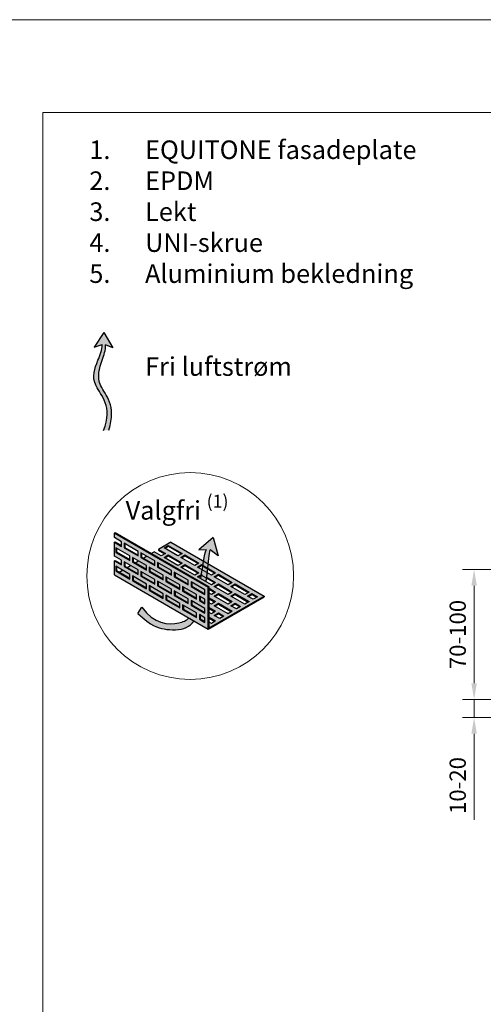
# Model space of a CAD drawing. Units: inches. Extents: x -8427 to 8781, y 20070 to 21160.
# Drawn here: x -1676 to -1426, y 20630 to 21160 of the extents above; entities that cross this region are included whole.
import ezdxf

# ---------------------------------------------------------------- set-up
doc = ezdxf.new("R2010")
doc.units = ezdxf.units.IN
doc.header["$LTSCALE"] = 0.25
doc.header["$MEASUREMENT"] = 0
doc.layers.add('Etex-0-Viewports', color=2, linetype='Continuous', lineweight=9, plot=False)
doc.layers.add('Etex-Airflow (ventilation)', color=7, linetype='Continuous', true_color=0x1ce4f2)
doc.layers.add('Etex-Dimensions', color=7, linetype='Continuous', lineweight=13)
doc.layers.add('Etex-Perforated closures', color=7, linetype='Continuous')
doc.layers.add('Etex-Text-legends-NO', color=7, linetype='Continuous')
doc.styles.add('style Equitone', font='trebuc.ttf')
doc.dimstyles.new('Equitone', dxfattribs={"dimscale": 0, "dimtxt": 7, "dimasz": 7, "dimexe": 2.5, "dimexo": 4, "dimgap": 3.5, "dimtad": 1, "dimdec": 0, "dimzin": 0, "dimdsep": 46, "dimtxsty": 'style Equitone', "dimcen": 4, "dimclrt": 7, "dimadec": 0, "dimazin": 0, "dimtfac": 1, "dimtdec": 0, "dimtmove": 0, "dimatfit": 3, "dimfxl": 1, "dimtolj": 1, "dimtzin": 0, "dimlwd": 13, "dimlwe": 13, "dimarcsym": 1})

# ---------------------------------------------------------------- blocks, each defined once
blk = doc.blocks.new('*D39')
at = {"layer": 'Defpoints', "color": 0, "ltscale": 100, "transparency": 16777216}
for p in [(-1431.3, 20864.4), (-1383.64, 20864.4), (-1381.96, 20794.4)]:
    blk.add_point(p, dxfattribs=at)
at = {"layer": 'Etex-Dimensions', "color": 0, "linetype": 'Continuous', "lineweight": 13, "ltscale": 100, "transparency": 16777216}
for p, q in [((-1388.64, 20864.4), (-1437.55, 20864.4)), ((-1431.3, 20803.15), (-1431.3, 20855.65)), ((-1386.96, 20794.4), (-1437.55, 20794.4))]:
    blk.add_line(p, q, dxfattribs=at)
at = {"layer": 'Etex-Dimensions', "color": 0, "ltscale": 100, "transparency": 16777216}
for points in [[(-1432.76, 20855.65), (-1429.84, 20855.65), (-1431.3, 20864.4)], [(-1432.76, 20803.15), (-1429.84, 20803.15), (-1431.3, 20794.4)]]:
    blk.add_solid(points, dxfattribs=at)
at = {"layer": 'Etex-Dimensions', "color": 7, "ltscale": 100, "transparency": 16777216, "insert": (-1440.13, 20829.4), "char_height": 8.75, "attachment_point": 5, "rotation": 90, "style": 'style Equitone', "bg_fill": 3, "box_fill_scale": 1.25, "bg_fill_color": 256, "bg_fill_true_color": 13158600, "bg_fill_transparency": 0}
blk.add_mtext('\\A1;70-100', dxfattribs=at)
blk = doc.blocks.new('*D40')
at = {"layer": 'Defpoints', "color": 0, "ltscale": 100, "transparency": 16777216}
for p in [(-1381.96, 20794.4), (-1431.3, 20784.75), (-1373.96, 20784.75)]:
    blk.add_point(p, dxfattribs=at)
at = {"layer": 'Etex-Dimensions', "color": 0, "linetype": 'Continuous', "lineweight": 13, "ltscale": 100, "transparency": 16777216}
for p, q in [((-1431.3, 20803.15), (-1431.3, 20811.9)), ((-1386.96, 20794.4), (-1437.55, 20794.4)), ((-1431.3, 20794.4), (-1431.3, 20784.75)), ((-1378.96, 20784.75), (-1437.55, 20784.75)), ((-1431.3, 20776), (-1431.3, 20729.64))]:
    blk.add_line(p, q, dxfattribs=at)
at = {"layer": 'Etex-Dimensions', "color": 0, "ltscale": 100, "transparency": 16777216}
for points in [[(-1432.76, 20803.15), (-1429.84, 20803.15), (-1431.3, 20794.4)], [(-1432.76, 20776), (-1429.84, 20776), (-1431.3, 20784.75)]]:
    blk.add_solid(points, dxfattribs=at)
at = {"layer": 'Etex-Dimensions', "color": 7, "ltscale": 100, "transparency": 16777216, "insert": (-1440.13, 20748.12), "char_height": 8.75, "attachment_point": 5, "rotation": 90, "style": 'style Equitone', "bg_fill": 3, "box_fill_scale": 1.25, "bg_fill_color": 256, "bg_fill_true_color": 13158600, "bg_fill_transparency": 0}
blk.add_mtext('\\A1;10-20', dxfattribs=at)

msp = doc.modelspace()

# ---------------------------------------------------------------- hatches: boundary and pattern name
at = {"layer": 'Etex-Airflow (ventilation)', "transparency": 33554687}
h = msp.add_hatch(color=256, dxfattribs=at)
h.dxf.hatch_style = 1
edge = h.paths.add_edge_path()
edge.add_spline(control_points=[(-1631.56, 20985.45), (-1631.6, 20982.51), (-1634.48, 20975.4), (-1639.13, 20963.9), (-1625.51, 20952.29), (-1630.8, 20939.17)], knot_values=[0, 0, 0, 0, 0.630977, 1.630977, 2.630977, 2.630977, 2.630977, 2.630977], degree=3, periodic=0)
edge.add_line((-1630.8, 20939.17), (-1627.95, 20939.4))
edge.add_spline(control_points=[(-1627.95, 20939.4), (-1623.66, 20952.84), (-1636.07, 20963.76), (-1632.11, 20975.36), (-1629.67, 20982.49), (-1629.69, 20985.26)], knot_values=[0, 0, 0, 0, 1, 2, 2.60037, 2.60037, 2.60037, 2.60037], degree=3, periodic=0)
edge.add_line((-1629.69, 20985.26), (-1625.83, 20983.76))
edge.add_line((-1625.83, 20983.76), (-1630.64, 20991.88))
edge.add_line((-1630.64, 20991.88), (-1635.9, 20984.09))
edge.add_line((-1635.9, 20984.09), (-1631.56, 20985.45))
h = msp.add_hatch(color=256, dxfattribs=at)
h.paths.add_polyline_path([(-1578.44, 20859.46), (-1575.67, 20857.86), (-1575.63, 20858.11), (-1575.56, 20858.55), (-1575.49, 20859), (-1575.42, 20859.46), (-1575.35, 20859.92), (-1575.29, 20860.39), (-1575.22, 20860.86), (-1575.16, 20861.34), (-1575.09, 20861.83), (-1575.03, 20862.32), (-1574.96, 20862.81), (-1574.9, 20863.32), (-1574.84, 20863.83), (-1574.77, 20864.34), (-1574.71, 20864.86), (-1574.65, 20865.38), (-1574.59, 20865.9), (-1574.53, 20866.42), (-1574.47, 20866.94), (-1574.41, 20867.45), (-1574.36, 20867.96), (-1574.3, 20868.47), (-1574.24, 20868.97), (-1574.18, 20869.46), (-1574.13, 20869.94), (-1574.07, 20870.41), (-1574.01, 20870.87), (-1573.96, 20871.31), (-1573.9, 20871.74), (-1573.84, 20872.16), (-1573.79, 20872.55), (-1573.73, 20872.93), (-1573.67, 20873.29), (-1573.62, 20873.62), (-1573.56, 20873.93), (-1573.51, 20874.22), (-1573.45, 20874.48), (-1573.4, 20874.72), (-1573.34, 20874.93), (-1569.13, 20871.77), (-1571.77, 20881.61), (-1579.51, 20875.05), (-1575.4, 20875.17), (-1575.44, 20875.1), (-1575.49, 20875.03), (-1575.53, 20874.93), (-1575.58, 20874.83), (-1575.63, 20874.71), (-1575.68, 20874.58), (-1575.73, 20874.43), (-1575.78, 20874.27), (-1575.83, 20874.11), (-1575.88, 20873.92), (-1575.93, 20873.73), (-1575.98, 20873.53), (-1576.03, 20873.31), (-1576.09, 20873.09), (-1576.14, 20872.85), (-1576.2, 20872.61), (-1576.25, 20872.35), (-1576.31, 20872.08), (-1576.36, 20871.81), (-1576.42, 20871.53), (-1576.47, 20871.23), (-1576.53, 20870.93), (-1576.59, 20870.62), (-1576.65, 20870.3), (-1576.71, 20869.98), (-1576.77, 20869.65), (-1576.83, 20869.31), (-1576.89, 20868.96), (-1576.95, 20868.61), (-1577.01, 20868.25), (-1577.07, 20867.88), (-1577.13, 20867.51), (-1577.2, 20867.13), (-1577.26, 20866.75), (-1577.32, 20866.37), (-1577.39, 20865.97), (-1577.45, 20865.58), (-1577.52, 20865.18), (-1577.58, 20864.77), (-1577.65, 20864.37), (-1577.71, 20863.96), (-1577.78, 20863.54), (-1577.85, 20863.13), (-1577.91, 20862.71), (-1577.98, 20862.28), (-1578.05, 20861.86), (-1578.12, 20861.44), (-1578.19, 20861.01), (-1578.26, 20860.58), (-1578.33, 20860.16), (-1578.4, 20859.73)])
h.paths.add_polyline_path([(-1582.11, 20836.78), (-1584.84, 20838.36), (-1584.86, 20838.34), (-1584.98, 20838.22), (-1585.09, 20838.11), (-1585.21, 20838), (-1585.33, 20837.89), (-1585.45, 20837.79), (-1585.57, 20837.69), (-1585.7, 20837.59), (-1585.82, 20837.49), (-1585.95, 20837.4), (-1586.07, 20837.31), (-1586.2, 20837.22), (-1586.33, 20837.14), (-1586.46, 20837.05), (-1586.6, 20836.97), (-1586.73, 20836.9), (-1586.87, 20836.82), (-1587.01, 20836.75), (-1587.15, 20836.68), (-1587.29, 20836.61), (-1587.43, 20836.54), (-1587.58, 20836.48), (-1587.72, 20836.42), (-1587.87, 20836.36), (-1588.02, 20836.3), (-1588.17, 20836.24), (-1588.33, 20836.19), (-1588.48, 20836.13), (-1588.64, 20836.08), (-1588.8, 20836.03), (-1588.96, 20835.98), (-1589.12, 20835.94), (-1589.29, 20835.89), (-1589.46, 20835.85), (-1589.62, 20835.8), (-1589.79, 20835.76), (-1589.97, 20835.72), (-1590.14, 20835.68), (-1590.32, 20835.65), (-1590.5, 20835.61), (-1590.68, 20835.57), (-1590.86, 20835.54), (-1591.05, 20835.51), (-1591.23, 20835.47), (-1591.42, 20835.44), (-1591.61, 20835.41), (-1591.8, 20835.39), (-1592, 20835.36), (-1592.19, 20835.33), (-1592.39, 20835.31), (-1592.59, 20835.29), (-1592.79, 20835.27), (-1592.99, 20835.25), (-1593.19, 20835.24), (-1593.4, 20835.22), (-1593.6, 20835.21), (-1593.81, 20835.2), (-1594.02, 20835.2), (-1594.23, 20835.19), (-1594.44, 20835.19), (-1594.66, 20835.19), (-1594.87, 20835.19), (-1595.09, 20835.19), (-1595.3, 20835.2), (-1595.52, 20835.21), (-1595.74, 20835.22), (-1595.96, 20835.24), (-1596.18, 20835.25), (-1596.4, 20835.27), (-1596.62, 20835.3), (-1596.85, 20835.32), (-1597.07, 20835.35), (-1597.3, 20835.38), (-1597.52, 20835.42), (-1597.75, 20835.46), (-1597.98, 20835.5), (-1598.2, 20835.54), (-1598.43, 20835.59), (-1598.66, 20835.64), (-1598.89, 20835.7), (-1599.12, 20835.75), (-1599.35, 20835.82), (-1599.58, 20835.88), (-1599.81, 20835.95), (-1600.04, 20836.02), (-1600.28, 20836.1), (-1600.51, 20836.18), (-1600.74, 20836.27), (-1600.97, 20836.36), (-1601.21, 20836.45), (-1601.44, 20836.55), (-1601.67, 20836.65), (-1601.9, 20836.75), (-1602.14, 20836.86), (-1602.37, 20836.98), (-1602.6, 20837.09), (-1602.84, 20837.22), (-1603.07, 20837.34), (-1603.3, 20837.48), (-1603.53, 20837.61), (-1603.76, 20837.75), (-1603.99, 20837.9), (-1604.23, 20838.05), (-1604.46, 20838.21), (-1604.69, 20838.37), (-1604.92, 20838.53), (-1605.15, 20838.71), (-1605.37, 20838.88), (-1605.6, 20839.06), (-1605.83, 20839.25), (-1606.06, 20839.44), (-1606.28, 20839.64), (-1606.51, 20839.84), (-1606.73, 20840.05), (-1606.96, 20840.26), (-1607.18, 20840.48), (-1607.4, 20840.71), (-1607.62, 20840.94), (-1607.84, 20841.18), (-1608.06, 20841.42), (-1608.28, 20841.67), (-1608.5, 20841.92), (-1608.71, 20842.18), (-1608.93, 20842.45), (-1609.14, 20842.72), (-1609.35, 20843), (-1609.56, 20843.28), (-1609.77, 20843.58), (-1609.98, 20843.87), (-1610.19, 20844.18), (-1612.32, 20840.67), (-1611.93, 20840.32), (-1611.54, 20839.98), (-1611.17, 20839.65), (-1610.8, 20839.33), (-1610.45, 20839.02), (-1610.1, 20838.72), (-1609.75, 20838.43), (-1609.42, 20838.15), (-1609.09, 20837.88), (-1608.77, 20837.61), (-1608.46, 20837.36), (-1608.15, 20837.12), (-1607.85, 20836.88), (-1607.56, 20836.65), (-1607.27, 20836.43), (-1606.99, 20836.22), (-1606.71, 20836.02), (-1606.44, 20835.82), (-1606.18, 20835.64), (-1605.92, 20835.45), (-1605.66, 20835.28), (-1605.41, 20835.12), (-1605.17, 20834.96), (-1604.93, 20834.8), (-1604.69, 20834.66), (-1604.46, 20834.52), (-1604.23, 20834.38), (-1604, 20834.26), (-1603.78, 20834.13), (-1603.57, 20834.02), (-1603.35, 20833.91), (-1603.14, 20833.8), (-1602.93, 20833.7), (-1602.73, 20833.61), (-1602.52, 20833.52), (-1602.32, 20833.43), (-1602.12, 20833.35), (-1601.92, 20833.27), (-1601.73, 20833.2), (-1601.53, 20833.13), (-1601.34, 20833.06), (-1601.15, 20833), (-1600.96, 20832.94), (-1600.77, 20832.89), (-1600.58, 20832.84), (-1600.39, 20832.79), (-1600.2, 20832.74), (-1600.02, 20832.7), (-1599.83, 20832.65), (-1599.64, 20832.61), (-1599.45, 20832.58), (-1599.26, 20832.54), (-1599.07, 20832.51), (-1598.88, 20832.47), (-1598.68, 20832.44), (-1598.49, 20832.41), (-1598.29, 20832.38), (-1598.09, 20832.35), (-1597.89, 20832.32), (-1597.69, 20832.3), (-1597.49, 20832.27), (-1597.28, 20832.24), (-1597.08, 20832.22), (-1596.87, 20832.19), (-1596.66, 20832.17), (-1596.45, 20832.15), (-1596.24, 20832.13), (-1596.02, 20832.11), (-1595.81, 20832.09), (-1595.6, 20832.07), (-1595.38, 20832.06), (-1595.16, 20832.04), (-1594.95, 20832.03), (-1594.73, 20832.01), (-1594.51, 20832), (-1594.29, 20831.99), (-1594.07, 20831.99), (-1593.85, 20831.98), (-1593.63, 20831.97), (-1593.41, 20831.97), (-1593.19, 20831.97), (-1592.97, 20831.97), (-1592.75, 20831.97), (-1592.53, 20831.97), (-1592.32, 20831.98), (-1592.1, 20831.98), (-1591.88, 20831.99), (-1591.66, 20832), (-1591.44, 20832.02), (-1591.22, 20832.03), (-1591.01, 20832.05), (-1590.79, 20832.07), (-1590.58, 20832.09), (-1590.36, 20832.11), (-1590.15, 20832.14), (-1589.94, 20832.16), (-1589.73, 20832.19), (-1589.52, 20832.22), (-1589.31, 20832.26), (-1589.11, 20832.3), (-1588.9, 20832.34), (-1588.7, 20832.38), (-1588.5, 20832.42), (-1588.3, 20832.47), (-1588.1, 20832.52), (-1587.9, 20832.57), (-1587.71, 20832.63), (-1587.52, 20832.68), (-1587.33, 20832.74), (-1587.14, 20832.81), (-1586.95, 20832.87), (-1586.77, 20832.94), (-1586.59, 20833.01), (-1586.41, 20833.09), (-1586.23, 20833.17), (-1586.06, 20833.25), (-1585.89, 20833.33), (-1585.72, 20833.42), (-1585.56, 20833.51), (-1585.4, 20833.6), (-1585.24, 20833.7), (-1585.08, 20833.8), (-1584.92, 20833.9), (-1584.77, 20834.01), (-1584.62, 20834.12), (-1584.47, 20834.23), (-1584.32, 20834.34), (-1584.18, 20834.46), (-1584.04, 20834.58), (-1583.9, 20834.7), (-1583.76, 20834.83), (-1583.62, 20834.96), (-1583.49, 20835.09), (-1583.36, 20835.23), (-1583.22, 20835.37), (-1583.1, 20835.51), (-1582.97, 20835.66), (-1582.84, 20835.8), (-1582.72, 20835.95), (-1582.6, 20836.11), (-1582.48, 20836.26), (-1582.36, 20836.42), (-1582.24, 20836.59), (-1582.13, 20836.75)])
at = {"layer": 'Etex-Perforated closures'}
h = msp.add_hatch(color=252, dxfattribs=at)
h.dxf.hatch_style = 1
h.paths.add_polyline_path([(-1589.73, 20856.18), (-1589.73, 20853.68), (-1597.23, 20858.01), (-1597.23, 20860.51)], flags=16)
h.paths.add_polyline_path([(-1583.73, 20857.71), (-1576.23, 20853.38), (-1576.23, 20850.88), (-1583.73, 20855.21)], flags=16)
h.paths.add_polyline_path([(-1588.23, 20855.31), (-1580.73, 20850.98), (-1580.73, 20848.48), (-1588.23, 20852.81)], flags=16)
h.paths.add_polyline_path([(-1594.23, 20861.28), (-1601.73, 20865.61), (-1601.73, 20868.11), (-1594.23, 20863.78)], flags=16)
h.paths.add_polyline_path([(-1585.23, 20848.58), (-1585.23, 20846.08), (-1592.73, 20850.41), (-1592.73, 20852.91)], flags=16)
h.paths.add_polyline_path([(-1594.23, 20853.78), (-1594.23, 20851.28), (-1601.73, 20855.61), (-1601.73, 20858.11)], flags=16)
h.paths.add_polyline_path([(-1598.73, 20858.87), (-1606.23, 20863.2), (-1606.23, 20865.7), (-1598.73, 20861.37)], flags=16)
h.paths.add_polyline_path([(-1589.73, 20846.18), (-1589.73, 20843.68), (-1597.23, 20848.01), (-1597.23, 20850.51)], flags=16)
h.paths.add_polyline_path([(-1583.73, 20847.71), (-1576.23, 20843.38), (-1576.23, 20840.88), (-1583.73, 20845.21)], flags=16)
h.paths.add_polyline_path([(-1579.23, 20850.12), (-1576.23, 20848.38), (-1576.23, 20845.88), (-1579.23, 20847.62)], flags=16)
h.paths.add_polyline_path([(-1598.73, 20851.37), (-1598.73, 20848.87), (-1606.23, 20853.2), (-1606.23, 20855.7)], flags=16)
h.paths.add_polyline_path([(-1588.23, 20845.31), (-1580.73, 20840.98), (-1580.73, 20838.48), (-1588.23, 20842.81)], flags=16)
h.paths.add_polyline_path([(-1603.23, 20858.97), (-1603.23, 20856.47), (-1610.73, 20860.8), (-1610.73, 20863.3)], flags=16)
h.paths.add_polyline_path([(-1603.23, 20866.47), (-1610.73, 20870.8), (-1610.73, 20873.3), (-1603.23, 20868.97)], flags=16)
h.paths.add_polyline_path([(-1607.73, 20864.07), (-1615.23, 20868.4), (-1615.23, 20870.9), (-1607.73, 20866.57)], flags=16)
h.paths.add_polyline_path([(-1607.73, 20856.57), (-1607.73, 20854.07), (-1615.23, 20858.4), (-1615.23, 20860.9)], flags=16)
h.paths.add_polyline_path([(-1579.23, 20840.12), (-1576.23, 20838.38), (-1576.23, 20835.88), (-1579.23, 20837.62)], flags=16)
h.paths.add_polyline_path([(-1612.23, 20861.67), (-1619.73, 20866), (-1619.73, 20868.5), (-1612.23, 20864.17)], flags=16)
h.paths.add_polyline_path([(-1612.23, 20871.67), (-1619.73, 20876), (-1619.73, 20878.5), (-1612.23, 20874.17)], flags=16)
h.paths.add_polyline_path([(-1616.73, 20859.27), (-1624.23, 20863.6), (-1624.23, 20866.1), (-1616.73, 20861.77)], flags=16)
h.paths.add_polyline_path([(-1616.73, 20869.27), (-1624.23, 20873.6), (-1624.23, 20876.1), (-1616.73, 20871.77)], flags=16)
h.paths.add_polyline_path([(-1585.23, 20856.08), (-1592.73, 20860.41), (-1592.73, 20862.91), (-1592.34, 20862.69), (-1592.34, 20860.64), (-1585.23, 20856.53)])
h.paths.add_polyline_path([(-1624.98, 20884.03), (-1624.98, 20881.53), (-1621.23, 20879.36), (-1621.23, 20876.86), (-1624.98, 20879.03), (-1624.98, 20871.53), (-1621.23, 20869.36), (-1621.23, 20866.86), (-1624.98, 20869.03), (-1624.98, 20861.53), (-1574.4, 20832.33), (-1574.4, 20854.83)])
h = msp.add_hatch(color=252, dxfattribs=at)
h.dxf.hatch_style = 1
edge = h.paths.add_edge_path()
edge.add_line((-1594.5, 20879.13), (-1601.25, 20875.23))
edge.add_line((-1601.25, 20875.23), (-1597.5, 20873.07))
edge.add_line((-1597.5, 20873.07), (-1599.75, 20871.77))
edge.add_line((-1599.75, 20871.77), (-1603.5, 20873.93))
edge.add_line((-1603.5, 20873.93), (-1605.12, 20873))
edge.add_line((-1605.12, 20873), (-1574.03, 20855.05))
edge.add_line((-1574.03, 20855.05), (-1574.03, 20854.32))
edge.add_line((-1574.03, 20854.32), (-1570.5, 20852.28))
edge.add_line((-1570.5, 20852.28), (-1572.75, 20850.98))
edge.add_line((-1572.75, 20850.98), (-1574.03, 20851.72))
edge.add_line((-1574.03, 20851.72), (-1574.03, 20849.12))
edge.add_line((-1574.03, 20849.12), (-1570.5, 20847.09))
edge.add_line((-1570.5, 20847.09), (-1572.75, 20845.79))
edge.add_line((-1572.75, 20845.79), (-1574.03, 20846.53))
edge.add_line((-1574.03, 20846.53), (-1574.03, 20843.93))
edge.add_line((-1574.03, 20843.93), (-1570.5, 20841.89))
edge.add_line((-1570.5, 20841.89), (-1572.75, 20840.59))
edge.add_line((-1572.75, 20840.59), (-1574.03, 20841.33))
edge.add_line((-1574.03, 20841.33), (-1574.03, 20838.73))
edge.add_line((-1574.03, 20838.73), (-1570.5, 20836.69))
edge.add_line((-1570.5, 20836.69), (-1572.75, 20835.39))
edge.add_line((-1572.75, 20835.39), (-1574.03, 20836.13))
edge.add_line((-1574.03, 20836.13), (-1574.03, 20832.92))
edge.add_line((-1574.03, 20832.92), (-1544.25, 20850.12))
edge.add_line((-1544.25, 20850.12), (-1574.41, 20867.53))
edge.add_spline(control_points=[(-1574.41, 20867.53), (-1574.5, 20866.72), (-1574.59, 20865.9), (-1574.69, 20865.09)], knot_values=[4.055934, 4.055934, 4.055934, 4.055934, 4.137842, 4.137842, 4.137842, 4.137842], degree=3, periodic=0)
edge.add_line((-1574.69, 20865.09), (-1570.5, 20862.67))
edge.add_line((-1570.5, 20862.67), (-1572.75, 20861.37))
edge.add_line((-1572.75, 20861.37), (-1574.98, 20862.66))
edge.add_spline(control_points=[(-1574.98, 20862.66), (-1575.09, 20861.84), (-1575.2, 20861.03), (-1575.31, 20860.25)], knot_values=[3.885978, 3.885978, 3.885978, 3.885978, 3.972998, 3.972998, 3.972998, 3.972998], degree=3, periodic=0)
edge.add_line((-1575.31, 20860.25), (-1570.5, 20857.48))
edge.add_line((-1570.5, 20857.48), (-1572.75, 20856.18))
edge.add_line((-1572.75, 20856.18), (-1580.25, 20860.51))
edge.add_line((-1580.25, 20860.51), (-1578.06, 20861.77))
edge.add_spline(control_points=[(-1578.06, 20861.77), (-1577.93, 20862.6), (-1577.8, 20863.42), (-1577.67, 20864.22)], knot_values=[2.305268, 2.305268, 2.305268, 2.305268, 2.369619, 2.369619, 2.369619, 2.369619], degree=3, periodic=0)
edge.add_line((-1577.67, 20864.22), (-1580.25, 20865.7))
edge.add_line((-1580.25, 20865.7), (-1578, 20867))
edge.add_line((-1578, 20867), (-1577.29, 20866.59))
edge.add_spline(control_points=[(-1577.29, 20866.59), (-1577.15, 20867.42), (-1577.02, 20868.21), (-1576.89, 20868.96)], knot_values=[2.434999, 2.434999, 2.434999, 2.434999, 2.505484, 2.505484, 2.505484, 2.505484], degree=3, periodic=0)
edge.add_line((-1576.89, 20868.96), (-1594.5, 20879.13))
h.paths.add_polyline_path([(-1579.5, 20867.87), (-1581.75, 20866.57), (-1589.25, 20870.9), (-1587, 20872.2)], flags=16)
h.paths.add_polyline_path([(-1579.5, 20862.67), (-1581.75, 20861.37), (-1589.25, 20865.7), (-1587, 20867)], flags=16)
h.paths.add_polyline_path([(-1588.5, 20873.07), (-1590.75, 20871.77), (-1598.25, 20876.1), (-1596, 20877.4)], flags=16)
h.paths.add_polyline_path([(-1588.5, 20867.87), (-1590.75, 20866.57), (-1598.25, 20870.9), (-1596, 20872.2)], flags=16)
h.paths.add_polyline_path([(-1571.25, 20860.51), (-1569, 20861.81), (-1561.5, 20857.48), (-1563.75, 20856.18)], flags=16)
h.paths.add_polyline_path([(-1571.25, 20855.31), (-1569, 20856.61), (-1561.5, 20852.28), (-1563.75, 20850.98)], flags=16)
h.paths.add_polyline_path([(-1569, 20851.42), (-1561.5, 20847.09), (-1563.75, 20845.79), (-1571.25, 20850.12)], flags=16)
h.paths.add_polyline_path([(-1562.25, 20855.31), (-1560, 20856.61), (-1552.5, 20852.28), (-1554.75, 20850.98)], flags=16)
h.paths.add_polyline_path([(-1569, 20846.22), (-1561.5, 20841.89), (-1563.75, 20840.59), (-1571.25, 20844.92)], flags=16)
h.paths.add_polyline_path([(-1562.25, 20850.12), (-1560, 20851.42), (-1552.5, 20847.09), (-1554.75, 20845.79)], flags=16)
h.paths.add_polyline_path([(-1569, 20841.02), (-1566, 20839.29), (-1568.25, 20837.99), (-1571.25, 20839.72)], flags=16)
h.paths.add_polyline_path([(-1562.25, 20844.92), (-1560, 20846.22), (-1557, 20844.49), (-1559.25, 20843.19)], flags=16)
h.paths.add_polyline_path([(-1553.25, 20850.12), (-1551, 20851.42), (-1548, 20849.68), (-1550.25, 20848.38)], flags=16)
h = msp.add_hatch(color=252, dxfattribs=at)
h.dxf.hatch_style = 1
h.paths.add_polyline_path([(-1616.73, 20861.77), (-1620.65, 20864.03), (-1622.42, 20863), (-1616.73, 20859.72)])
h.paths.add_polyline_path([(-1612.23, 20864.17), (-1616.32, 20866.53), (-1618.09, 20865.5), (-1612.23, 20862.12)])
h.paths.add_polyline_path([(-1607.73, 20866.57), (-1611.99, 20869.03), (-1613.76, 20868), (-1607.73, 20864.52)])
h.paths.add_polyline_path([(-1603.23, 20868.97), (-1607.66, 20871.53), (-1609.43, 20870.5), (-1603.23, 20866.92)])
h.paths.add_polyline_path([(-1601.34, 20867.88), (-1601.34, 20865.83), (-1594.23, 20861.73), (-1594.23, 20863.78)])
h.paths.add_polyline_path([(-1605.84, 20865.48), (-1605.84, 20863.43), (-1598.73, 20859.32), (-1598.73, 20861.37)])
h.paths.add_polyline_path([(-1603.23, 20858.97), (-1610.34, 20863.08), (-1610.34, 20861.03), (-1603.23, 20856.92)])
h.paths.add_polyline_path([(-1614.84, 20860.68), (-1614.84, 20858.63), (-1607.73, 20854.52), (-1607.73, 20856.57)])
h.paths.add_polyline_path([(-1605.84, 20855.48), (-1605.84, 20853.43), (-1598.73, 20849.32), (-1598.73, 20851.37)])
h.paths.add_polyline_path([(-1601.34, 20857.88), (-1601.34, 20855.83), (-1594.23, 20851.73), (-1594.23, 20853.78)])
h.paths.add_polyline_path([(-1596.84, 20860.28), (-1596.84, 20858.23), (-1589.73, 20854.13), (-1589.73, 20856.18)])
h.paths.add_polyline_path([(-1592.34, 20862.69), (-1592.34, 20860.64), (-1585.23, 20856.53), (-1585.23, 20858.58)])
h.paths.add_polyline_path([(-1583.34, 20857.49), (-1583.34, 20855.44), (-1576.23, 20851.33), (-1576.23, 20853.38)])
h.paths.add_polyline_path([(-1587.84, 20855.09), (-1587.84, 20853.04), (-1580.73, 20848.93), (-1580.73, 20850.98)])
h.paths.add_polyline_path([(-1592.34, 20852.69), (-1592.34, 20850.64), (-1585.23, 20846.53), (-1585.23, 20848.58)])
h.paths.add_polyline_path([(-1596.84, 20850.28), (-1596.84, 20848.23), (-1589.73, 20844.13), (-1589.73, 20846.18)])
h.paths.add_polyline_path([(-1587.84, 20845.09), (-1587.84, 20843.04), (-1580.73, 20838.93), (-1580.73, 20840.98)])
h.paths.add_polyline_path([(-1583.34, 20847.49), (-1583.34, 20845.44), (-1576.23, 20841.33), (-1576.23, 20843.38)])
h.paths.add_polyline_path([(-1576.23, 20848.38), (-1578.84, 20849.89), (-1578.84, 20847.84), (-1576.23, 20846.33)])
h.paths.add_polyline_path([(-1576.23, 20838.38), (-1578.84, 20839.89), (-1578.84, 20837.84), (-1576.23, 20836.33)])

# ---------------------------------------------------------------- linework, layer by layer
at = {"layer": 'Etex-Airflow (ventilation)', "transparency": 33554687}
for p, q in [((-1630.64, 20991.88), (-1635.9, 20984.09)), ((-1630.64, 20991.88), (-1625.83, 20983.76)), ((-1635.9, 20984.09), (-1631.56, 20985.45)), ((-1625.83, 20983.76), (-1629.69, 20985.26)), ((-1571.77, 20881.61), (-1579.51, 20875.05)), ((-1571.77, 20881.61), (-1569.13, 20871.77)), ((-1579.51, 20875.05), (-1575.4, 20875.17)), ((-1569.13, 20871.77), (-1573.34, 20874.93)), ((-1612.32, 20840.67), (-1610.19, 20844.18))]:
    msp.add_line(p, q, dxfattribs=at)
for points, knots in [([(-1630.8, 20939.17), (-1625.51, 20952.29), (-1639.13, 20963.9), (-1634.48, 20975.4), (-1631.6, 20982.51), (-1631.56, 20985.45)], [0, 0, 0, 0, 1, 2, 2.630977, 2.630977, 2.630977, 2.630977]), ([(-1627.95, 20939.4), (-1623.66, 20952.84), (-1636.07, 20963.76), (-1632.11, 20975.36), (-1629.67, 20982.49), (-1629.69, 20985.26)], [0, 0, 0, 0, 1, 2, 2.60037, 2.60037, 2.60037, 2.60037]), ([(-1575.67, 20857.86), (-1575.39, 20859.59), (-1574.54, 20865.65), (-1573.84, 20873.21), (-1573.34, 20874.93)], [3.7941353, 3.7941353, 3.7941353, 3.7941353, 4, 4.4668136, 4.4668136, 4.4668136, 4.4668136]), ([(-1612.32, 20840.67), (-1604.76, 20833.86), (-1599.25, 20831.99), (-1587.17, 20831.55), (-1583.24, 20835.13), (-1582.11, 20836.78)], [0, 0, 0, 0, 1, 2, 2.515294, 2.515294, 2.515294, 2.515294]), ([(-1610.19, 20844.18), (-1603.93, 20834.85), (-1592.26, 20834.37), (-1586.29, 20836.85), (-1584.84, 20838.36)], [0, 0, 0, 0, 1, 1.419525, 1.419525, 1.419525, 1.419525])]:
    msp.add_open_spline(points, degree=3, knots=knots, dxfattribs=at)
msp.add_open_spline([(-1578.44, 20859.46), (-1577.23, 20866.84), (-1576.17, 20874.18), (-1575.4, 20875.17)], degree=3, dxfattribs=at)
at = {"layer": 'Etex-Dimensions'}
msp.add_circle((-1584.16, 20860.9), 55.64, dxfattribs=at)
at = {"layer": 'Etex-Perforated closures', "transparency": 33554687}
for p, q in [((-1624.98, 20884.03), (-1624.6, 20884.25)), ((-1624.98, 20884.03), (-1574.4, 20854.83)), ((-1624.98, 20881.53), (-1624.98, 20884.03)), ((-1624.6, 20884.25), (-1574.03, 20855.05)), ((-1596, 20877.4), (-1596, 20876.95)), ((-1594.5, 20879.13), (-1544.25, 20850.12)), ((-1624.23, 20873.6), (-1623.84, 20873.82)), ((-1619.73, 20876), (-1619.34, 20876.22)), ((-1609.43, 20870.5), (-1607.66, 20871.53)), ((-1605.12, 20873), (-1603.5, 20873.93)), ((-1596, 20872.2), (-1596, 20871.75)), ((-1587, 20872.2), (-1587, 20871.75)), ((-1619.73, 20866), (-1619.34, 20866.22)), ((-1618.09, 20865.5), (-1616.32, 20866.53)), ((-1615.23, 20868.4), (-1614.84, 20868.63)), ((-1613.76, 20868), (-1611.99, 20869.03)), ((-1610.73, 20870.8), (-1610.34, 20871.03)), ((-1587, 20867), (-1587, 20866.55)), ((-1578, 20867), (-1578, 20866.55)), ((-1624.98, 20861.53), (-1574.4, 20832.33)), ((-1624.98, 20861.53), (-1574.4, 20832.33)), ((-1624.23, 20863.6), (-1623.84, 20863.82)), ((-1622.42, 20863), (-1620.65, 20864.03)), ((-1610.73, 20860.8), (-1610.34, 20861.03)), ((-1606.23, 20863.2), (-1605.84, 20863.43)), ((-1601.73, 20865.61), (-1601.34, 20865.83)), ((-1578, 20861.81), (-1578, 20861.36)), ((-1569, 20861.81), (-1569, 20861.36)), ((-1615.23, 20858.4), (-1614.84, 20858.63)), ((-1601.73, 20855.61), (-1601.34, 20855.83)), ((-1597.23, 20858.01), (-1596.84, 20858.23)), ((-1592.73, 20860.41), (-1592.34, 20860.64)), ((-1569, 20856.61), (-1569, 20856.16)), ((-1560, 20856.61), (-1560, 20856.16)), ((-1606.23, 20853.2), (-1605.84, 20853.43)), ((-1592.73, 20850.41), (-1592.34, 20850.64)), ((-1588.23, 20852.81), (-1587.84, 20853.04)), ((-1583.73, 20855.21), (-1583.34, 20855.44)), ((-1574.4, 20854.83), (-1574.03, 20855.05)), ((-1574.4, 20832.33), (-1574.4, 20854.83)), ((-1574.03, 20832.98), (-1574.03, 20855.05)), ((-1574.03, 20832.92), (-1574.03, 20855.05)), ((-1569, 20851.42), (-1569, 20850.97)), ((-1560, 20851.42), (-1560, 20850.97)), ((-1551, 20851.42), (-1551, 20850.97)), ((-1597.23, 20848.01), (-1596.84, 20848.23)), ((-1583.73, 20845.21), (-1583.34, 20845.44)), ((-1579.23, 20847.62), (-1578.84, 20847.84)), ((-1574.4, 20832.33), (-1544.25, 20849.74)), ((-1574.03, 20832.92), (-1544.25, 20850.12)), ((-1569, 20846.22), (-1569, 20845.77)), ((-1560, 20846.22), (-1560, 20845.77)), ((-1544.25, 20850.12), (-1544.25, 20849.74)), ((-1588.23, 20842.81), (-1587.84, 20843.04)), ((-1569, 20841.02), (-1569, 20840.57)), ((-1579.23, 20837.62), (-1578.84, 20837.84))]:
    msp.add_line(p, q, dxfattribs=at)
for points in [[(-1621.23, 20879.36), (-1624.98, 20881.53)], [(-1624.98, 20871.53), (-1624.98, 20879.03), (-1621.23, 20876.86), (-1621.23, 20879.36)], [(-1624.98, 20879.03), (-1624.59, 20879.25), (-1621.23, 20877.31)], [(-1612.23, 20874.17), (-1619.73, 20878.5), (-1619.73, 20876), (-1612.23, 20871.67), (-1612.23, 20874.17)], [(-1619.34, 20878.27), (-1619.34, 20876.22), (-1612.23, 20872.12)], [(-1594.5, 20879.13), (-1601.25, 20875.23), (-1597.5, 20873.07), (-1599.75, 20871.77), (-1603.5, 20873.93)], [(-1598.25, 20876.1), (-1596, 20877.4), (-1588.5, 20873.07), (-1590.75, 20871.77), (-1598.25, 20876.1)], [(-1597.86, 20875.87), (-1596, 20876.95), (-1588.89, 20872.84)], [(-1621.23, 20869.36), (-1624.98, 20871.53)], [(-1616.73, 20871.77), (-1624.23, 20876.1), (-1624.23, 20873.6), (-1616.73, 20869.27), (-1616.73, 20871.77)], [(-1623.84, 20875.87), (-1623.84, 20873.82), (-1616.73, 20869.72)], [(-1603.23, 20868.97), (-1610.73, 20873.3), (-1610.73, 20870.8), (-1603.23, 20866.47), (-1603.23, 20868.97)], [(-1610.34, 20873.08), (-1610.34, 20871.03), (-1603.23, 20866.92)], [(-1601.25, 20875.23), (-1601.25, 20874.78), (-1597.89, 20872.84)], [(-1598.25, 20870.9), (-1596, 20872.2), (-1588.5, 20867.87), (-1590.75, 20866.57), (-1598.25, 20870.9)], [(-1597.86, 20870.68), (-1596, 20871.75), (-1588.89, 20867.64)], [(-1589.25, 20870.9), (-1587, 20872.2), (-1579.5, 20867.87), (-1581.75, 20866.57), (-1589.25, 20870.9)], [(-1588.86, 20870.68), (-1587, 20871.75), (-1579.89, 20867.64)], [(-1624.98, 20861.53), (-1624.98, 20869.03), (-1621.23, 20866.86), (-1621.23, 20869.36)], [(-1624.98, 20869.03), (-1624.59, 20869.25), (-1621.23, 20867.31)], [(-1612.23, 20864.17), (-1619.73, 20868.5), (-1619.73, 20866), (-1612.23, 20861.67), (-1612.23, 20864.17)], [(-1619.34, 20868.27), (-1619.34, 20866.22), (-1612.23, 20862.12)], [(-1607.73, 20866.57), (-1615.23, 20870.9), (-1615.23, 20868.4), (-1607.73, 20864.07), (-1607.73, 20866.57)], [(-1614.84, 20870.68), (-1614.84, 20868.63), (-1607.73, 20864.52)], [(-1594.23, 20863.78), (-1601.73, 20868.11), (-1601.73, 20865.61), (-1594.23, 20861.28), (-1594.23, 20863.78)], [(-1601.34, 20867.88), (-1601.34, 20865.83), (-1594.23, 20861.73)], [(-1589.25, 20865.7), (-1587, 20867), (-1579.5, 20862.67), (-1581.75, 20861.37), (-1589.25, 20865.7)], [(-1588.86, 20865.48), (-1587, 20866.55), (-1579.89, 20862.45)], [(-1580.25, 20865.7), (-1578, 20867), (-1570.5, 20862.67), (-1572.75, 20861.37), (-1580.25, 20865.7)], [(-1579.86, 20865.48), (-1578, 20866.55), (-1570.89, 20862.45)], [(-1616.73, 20861.77), (-1624.23, 20866.1), (-1624.23, 20863.6), (-1616.73, 20859.27), (-1616.73, 20861.77)], [(-1623.84, 20865.87), (-1623.84, 20863.82), (-1616.73, 20859.72)], [(-1607.73, 20856.57), (-1615.23, 20860.9), (-1615.23, 20858.4), (-1607.73, 20854.07), (-1607.73, 20856.57)], [(-1603.23, 20858.97), (-1610.73, 20863.3), (-1610.73, 20860.8), (-1603.23, 20856.47), (-1603.23, 20858.97)], [(-1610.34, 20863.08), (-1610.34, 20861.03), (-1603.23, 20856.92)], [(-1598.73, 20861.37), (-1606.23, 20865.7), (-1606.23, 20863.2), (-1598.73, 20858.87), (-1598.73, 20861.37)], [(-1605.84, 20865.48), (-1605.84, 20863.43), (-1598.73, 20859.32)], [(-1585.23, 20858.58), (-1592.73, 20862.91), (-1592.73, 20860.41), (-1585.23, 20856.08), (-1585.23, 20858.58)], [(-1592.34, 20862.69), (-1592.34, 20860.64), (-1585.23, 20856.53)], [(-1580.25, 20860.51), (-1578.06, 20861.77)], [(-1579.86, 20860.28), (-1578, 20861.36), (-1570.89, 20857.25)], [(-1571.25, 20860.51), (-1569, 20861.81), (-1561.5, 20857.48), (-1563.75, 20856.18), (-1571.25, 20860.51)], [(-1570.86, 20860.28), (-1569, 20861.36), (-1561.89, 20857.25)], [(-1614.84, 20860.68), (-1614.84, 20858.63), (-1607.73, 20854.52)], [(-1598.73, 20851.37), (-1606.23, 20855.7), (-1606.23, 20853.2), (-1598.73, 20848.87), (-1598.73, 20851.37)], [(-1594.23, 20853.78), (-1601.73, 20858.11), (-1601.73, 20855.61), (-1594.23, 20851.28), (-1594.23, 20853.78)], [(-1601.34, 20857.88), (-1601.34, 20855.83), (-1594.23, 20851.73)], [(-1589.73, 20856.18), (-1597.23, 20860.51), (-1597.23, 20858.01), (-1589.73, 20853.68), (-1589.73, 20856.18)], [(-1596.84, 20860.28), (-1596.84, 20858.23), (-1589.73, 20854.13)], [(-1576.23, 20853.38), (-1583.73, 20857.71), (-1583.73, 20855.21), (-1576.23, 20850.88), (-1576.23, 20853.38)], [(-1583.34, 20857.49), (-1583.34, 20855.44), (-1576.23, 20851.33)], [(-1575.31, 20860.25), (-1570.5, 20857.48), (-1572.75, 20856.18), (-1580.25, 20860.51)], [(-1571.25, 20855.31), (-1569, 20856.61), (-1561.5, 20852.28), (-1563.75, 20850.98), (-1571.25, 20855.31)], [(-1570.86, 20855.09), (-1569, 20856.16), (-1561.89, 20852.06)], [(-1562.25, 20855.31), (-1560, 20856.61), (-1552.5, 20852.28), (-1554.75, 20850.98), (-1562.25, 20855.31)], [(-1561.86, 20855.09), (-1560, 20856.16), (-1552.89, 20852.06)], [(-1605.84, 20855.48), (-1605.84, 20853.43), (-1598.73, 20849.32)], [(-1589.73, 20846.18), (-1597.23, 20850.51), (-1597.23, 20848.01), (-1589.73, 20843.68), (-1589.73, 20846.18)], [(-1596.84, 20850.28), (-1596.84, 20848.23), (-1589.73, 20844.13)], [(-1585.23, 20848.58), (-1592.73, 20852.91), (-1592.73, 20850.41), (-1585.23, 20846.08), (-1585.23, 20848.58)], [(-1592.34, 20852.69), (-1592.34, 20850.64), (-1585.23, 20846.53)], [(-1580.73, 20850.98), (-1588.23, 20855.31), (-1588.23, 20852.81), (-1580.73, 20848.48), (-1580.73, 20850.98)], [(-1587.84, 20855.09), (-1587.84, 20853.04), (-1580.73, 20848.93)], [(-1574.03, 20854.32), (-1570.5, 20852.28), (-1572.75, 20850.98), (-1574.03, 20851.72)], [(-1574.03, 20853.87), (-1570.89, 20852.06)], [(-1571.25, 20850.12), (-1569, 20851.42), (-1561.5, 20847.09), (-1563.75, 20845.79), (-1571.25, 20850.12)], [(-1570.86, 20849.89), (-1569, 20850.97), (-1561.89, 20846.86)], [(-1562.25, 20850.12), (-1560, 20851.42), (-1552.5, 20847.09), (-1554.75, 20845.79), (-1562.25, 20850.12)], [(-1561.86, 20849.89), (-1560, 20850.97), (-1552.89, 20846.86)], [(-1550.25, 20848.38), (-1553.25, 20850.12), (-1551, 20851.42), (-1548, 20849.68), (-1550.25, 20848.38)], [(-1552.86, 20849.89), (-1551, 20850.97), (-1548.39, 20849.46)], [(-1580.73, 20840.98), (-1588.23, 20845.31), (-1588.23, 20842.81), (-1580.73, 20838.48), (-1580.73, 20840.98)], [(-1587.84, 20845.09), (-1587.84, 20843.04), (-1580.73, 20838.93)], [(-1576.23, 20843.38), (-1583.73, 20847.71), (-1583.73, 20845.21), (-1576.23, 20840.88), (-1576.23, 20843.38)], [(-1583.34, 20847.49), (-1583.34, 20845.44), (-1576.23, 20841.33)], [(-1576.23, 20848.38), (-1579.23, 20850.12), (-1579.23, 20847.62), (-1576.23, 20845.88), (-1576.23, 20848.38)], [(-1578.84, 20849.89), (-1578.84, 20847.84), (-1576.23, 20846.33)], [(-1574.03, 20849.12), (-1570.5, 20847.09), (-1572.75, 20845.79), (-1574.03, 20846.53)], [(-1574.03, 20848.67), (-1570.89, 20846.86)], [(-1574.03, 20848.67), (-1570.89, 20846.86)], [(-1571.25, 20844.92), (-1569, 20846.22), (-1561.5, 20841.89), (-1563.75, 20840.59), (-1571.25, 20844.92)], [(-1571.25, 20844.92), (-1569, 20846.22), (-1561.5, 20841.89), (-1563.75, 20840.59), (-1571.25, 20844.92)], [(-1570.86, 20844.69), (-1569, 20845.77), (-1561.89, 20841.66)], [(-1559.25, 20843.19), (-1562.25, 20844.92), (-1560, 20846.22), (-1557, 20844.49), (-1559.25, 20843.19)], [(-1561.86, 20844.69), (-1560, 20845.77), (-1557.39, 20844.26)], [(-1576.23, 20838.38), (-1579.23, 20840.12), (-1579.23, 20837.62), (-1576.23, 20835.88), (-1576.23, 20838.38)], [(-1578.84, 20839.89), (-1578.84, 20837.84), (-1576.23, 20836.33)], [(-1574.03, 20843.93), (-1570.5, 20841.89), (-1572.75, 20840.59), (-1574.03, 20841.33)], [(-1574.03, 20843.48), (-1570.89, 20841.66)], [(-1568.25, 20837.99), (-1571.25, 20839.72), (-1569, 20841.02), (-1566, 20839.29), (-1568.25, 20837.99)], [(-1570.86, 20839.5), (-1569, 20840.57), (-1566.39, 20839.07)], [(-1574.03, 20838.73), (-1570.5, 20836.69), (-1572.75, 20835.39), (-1574.03, 20836.13)], [(-1574.03, 20838.28), (-1570.89, 20836.47)]]:
    msp.add_lwpolyline(points, dxfattribs=at)
msp.add_open_spline([(-1563.62, 20840.66), (-1563.86, 20840.74), (-1564.09, 20840.83), (-1564.31, 20840.91)], degree=3, dxfattribs=at)

# ---------------------------------------------------------------- texts
at = {"layer": 'Etex-Text-legends-NO', "char_height": 10, "style": 'style Equitone'}
for s, width, gutter_width, heights, insert, attachment_point in [('\\A1;\\pxi-3,l4,t4;1.^IEQUITONE fasadeplate\\P2.^IEPDM\\P3.^ILekt\\P4.^IUNI-skrue{\\A0;\\C1;\\P\\C256;5.^IAluminium bekledning\\P\\pi0,l0,tz;\\P\\P^IFri luftstrøm}', 308.4966, 20, [150.64], (-1648.47, 21095.34), 1), ('\\A1;\\pxql;Valgfri {\\H0.7x;\\S(1)^ ;}', 228.178, 25, [0], (-1504.84, 20896.23), 5)]:
    msp.add_mtext_dynamic_manual_height_columns(s, width=width, gutter_width=gutter_width, heights=heights, dxfattribs=dict(at, insert=insert, attachment_point=attachment_point))

# ---------------------------------------------------------------- dimensions: what is measured, and where the dimension line sits
at = {"layer": 'Etex-Dimensions', "ltscale": 100}
dim = msp.add_linear_dim(base=(-1431.3, 20864.4), p1=(-1381.96, 20794.4), p2=(-1383.64, 20864.4), angle=90, text='<>-100', dimstyle='Equitone', override={"dimscale": 1.25, "dimtxt": 7, "dimasz": 7, "dimexe": 5, "dimgap": 3.5, "dimtfill": 1}, dxfattribs=at)
dim.commit()
dim.dimension.update_dxf_attribs({"geometry": '*D39', "text_midpoint": (-1431.3, 20829.4), "dimtype": 160})

# ---------------------------------------------------------------- next in the draw order: dimensions: what is measured, and where the dimension line sits
dim = msp.add_linear_dim(base=(-1431.3, 20784.75), p1=(-1381.96, 20794.4), p2=(-1373.96, 20784.75), angle=90, text='10-20', dimstyle='Equitone', override={"dimscale": 1.25, "dimexe": 5, "dimtfill": 1}, dxfattribs=at)
dim.commit()
dim.dimension.update_dxf_attribs({"geometry": '*D40', "text_midpoint": (-1431.3, 20748.12), "dimtype": 160})

# ---------------------------------------------------------------- next in the draw order: linework, layer by layer
at = {"layer": 'Etex-0-Viewports', "ltscale": 100}
for points in [[(8780.53, 21160.34), (-8427.47, 21160.34), (-8427.47, 20100.34), (8780.53, 20100.34)], [(-1663.47, 21110.34), (-967.47, 21110.34), (-967.47, 20150.34), (-1663.47, 20150.34)]]:
    msp.add_lwpolyline(points, close=True, dxfattribs=at)

doc.saveas('drawing.dxf')
